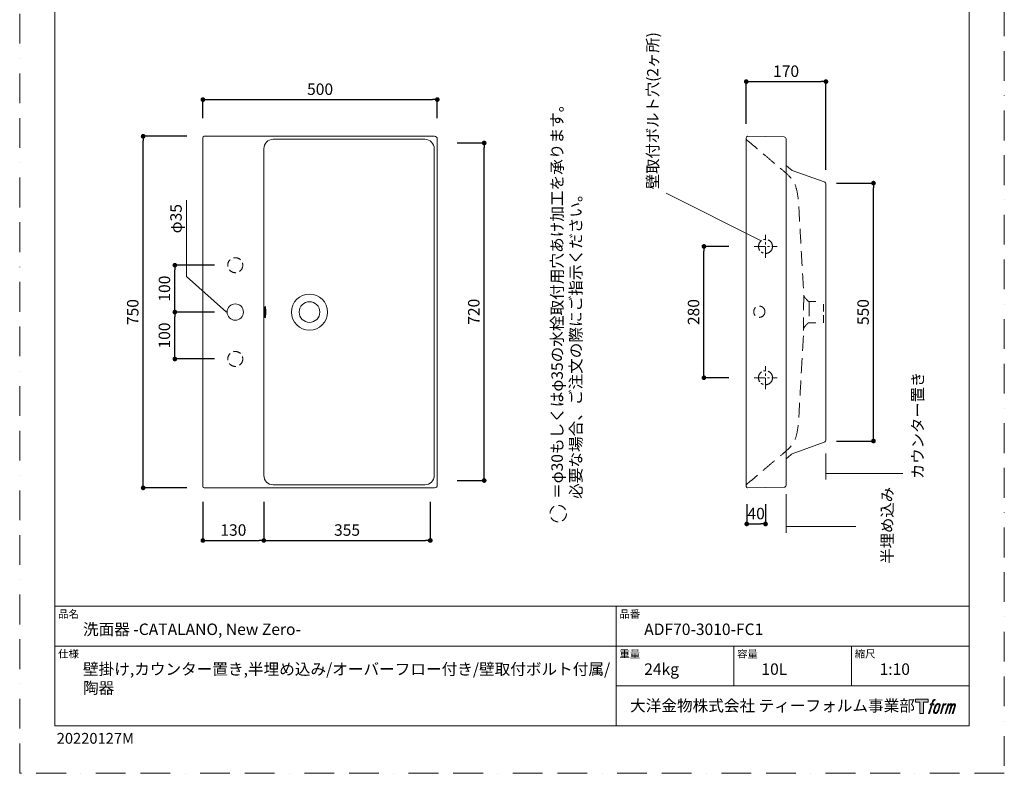
# Model space of a CAD drawing. Units: millimetres. Extents: x 0 to 2100, y 0 to 2970.
# Drawn here: x 0 to 2100, y 0 to 1607 of the extents above; entities that cross this region are included whole.
import ezdxf

# ---------------------------------------------------------------- set-up
doc = ezdxf.new("R2010")
doc.units = ezdxf.units.MM
doc.header["$LTSCALE"] = 5
doc.header["$PDMODE"] = 1
doc.header["$PDSIZE"] = -2
for name, pattern in [('BORDER', [44.45, 12.7, -6.35, 12.7, -6.35, 0, -6.35]), ('CENTER', [50.8, 31.75, -6.35, 6.35, -6.35]), ('HIDDEN', [9.525, 6.35, -3.175]), ('HIDDEN2', [4.7625, 3.175, -1.5875])]:
    doc.linetypes.add(name, pattern=pattern)
doc.layers.get('Defpoints').update_dxf_attribs({"lineweight": 20})
for name, color, linetype, lineweight in [('Dim', 3, 'Continuous', 13), ('HIDDEN', 253, 'HIDDEN', 20), ('MODEL', 7, 'Continuous', 20), ('template', 7, 'Continuous', 20)]:
    doc.layers.add(name, color=color, linetype=linetype, lineweight=lineweight)
doc.layers.add('PRINT BORDER', color=4, linetype='BORDER', lineweight=20, plot=False)
doc.layers.add('レイヤー 1', color=7, linetype='Continuous')
doc.styles.add('ＭＳ ゴシック', font='msgothic.ttc', dxfattribs={"bigfont": 'ＭＳ ゴシック'})
doc.dimstyles.new('tform線あり', dxfattribs={"dimtxt": 24.432617, "dimasz": 9.99939, "dimexe": 0, "dimexo": 25, "dimgap": 10, "dimtad": 1, "dimdec": 1, "dimzin": 11, "dimdsep": 46, "dimtxsty": 'ＭＳ ゴシック', "dimblk": 'DOT', "dimcen": 0, "dimazin": 0, "dimtfac": 0.8, "dimtdec": 1, "dimtix": 1, "dimtmove": 0, "dimatfit": 0, "dimldrblk": 'DOT', "dimfxl": 1, "dimfrac": 2, "dimtolj": 1, "dimtzin": 11, "dimarcsym": 0})

# ---------------------------------------------------------------- blocks, each defined once
blk = doc.blocks.new('block 5')
at = {"layer": 'レイヤー 1', "true_color": 0x221814}
h = blk.add_hatch(color=250, dxfattribs=at)
h.dxf.hatch_style = 2
edge = h.paths.add_edge_path()
edge.add_spline(control_points=[(100.5, 166.7), (102, 167.1), (104, 166.8), (104, 166.8), (104, 166.8), (103, 163.9), (103, 163.9), (103, 163.9), (101.1, 164.4), (99.6, 163.2), (98.4, 162.3), (97.7, 159.8), (97.4, 158.9), (97.4, 158.9), (96.1, 154.9), (96.1, 154.9), (96.1, 154.9), (100.3, 154.9), (100.3, 154.9), (100.3, 154.9), (99.6, 152.4), (99.6, 152.4), (99.6, 152.4), (95.4, 152.4), (95.4, 152.4), (95.4, 152.4), (87.8, 127.8), (87.8, 127.8), (87.8, 127.8), (85.4, 127.8), (85.4, 127.8), (85.4, 127.8), (93, 152.4), (93, 152.4), (93, 152.4), (89.9, 152.4), (89.9, 152.4), (89.9, 152.4), (90.5, 154.9), (90.5, 154.9), (90.5, 154.9), (93.7, 154.9), (93.7, 154.9), (93.7, 154.9), (94.8, 158.4), (94.8, 158.4), (95.7, 161.3), (96.5, 162.8), (97.2, 164), (97.8, 165.2), (99.1, 166.3), (100.5, 166.7)], knot_values=[0, 0, 0, 0, 1, 1, 1, 2, 2, 2, 3, 3, 3, 4, 4, 4, 5, 5, 5, 6, 6, 6, 7, 7, 7, 8, 8, 8, 9, 9, 9, 10, 10, 10, 11, 11, 11, 12, 12, 12, 13, 13, 13, 14, 14, 14, 15, 15, 15, 16, 16, 16, 17, 17, 17, 17], degree=3, periodic=1)
h = blk.add_hatch(color=250, dxfattribs=at)
h.dxf.hatch_style = 2
edge = h.paths.add_edge_path()
edge.add_spline(control_points=[(101.6, 132.8), (101.6, 134.7), (102.2, 138.1), (103.7, 142.5), (105.8, 148.6), (107.1, 150.8), (108.2, 151.9), (109.7, 153.5), (111.9, 153.5), (112.5, 153.5), (113.4, 153.3), (114.7, 152.8), (114.7, 150.8), (114.8, 149.1), (114.3, 145.9), (112.6, 140.9), (110.6, 135.2), (109.5, 132.9), (108.5, 131.9), (106.7, 130.1), (104.8, 130.2), (104.5, 130.2), (104.2, 130.2), (101.6, 130.6), (101.6, 132.8)], knot_values=[0, 0, 0, 0, 1, 1, 1, 2, 2, 2, 3, 3, 3, 4, 4, 4, 5, 5, 5, 6, 6, 6, 7, 7, 7, 8, 8, 8, 8], degree=3, periodic=1)
edge = h.paths.add_edge_path()
edge.add_spline(control_points=[(106.3, 153.4), (104.8, 151.5), (103.7, 149.9), (101.9, 144.6), (100.3, 139.8), (99.2, 136.3), (99.1, 132), (98.9, 128.9), (100.9, 127.8), (103.7, 127.8), (104.9, 127.8), (108, 127.9), (110.2, 130.6), (111.7, 132.5), (113.2, 134.5), (115.1, 140.9), (116.6, 146.4), (117.7, 149.9), (117.6, 151.9), (117.6, 151.9), (117.6, 151.9), (117.6, 151.9), (117.1, 155.2), (114.7, 155.9), (113.3, 155.9), (112, 155.9), (108.3, 156.1), (106.3, 153.4)], knot_values=[0, 0, 0, 0, 1, 1, 1, 2, 2, 2, 3, 3, 3, 4, 4, 4, 5, 5, 5, 6, 6, 6, 7, 7, 7, 8, 8, 8, 9, 9, 9, 9], degree=3, periodic=1)
h = blk.add_hatch(color=250, dxfattribs=at)
h.dxf.hatch_style = 2
edge = h.paths.add_edge_path()
edge.add_spline(control_points=[(126.4, 154.8), (126.4, 154.8), (128.8, 154.8), (128.8, 154.8), (128.8, 154.8), (127.7, 151.3), (127.7, 151.3), (128.6, 152.3), (129.9, 153.6), (131, 154.3), (132.7, 155.3), (133.7, 155.4), (134.7, 155.4), (134.7, 155.4), (133.7, 152), (133.7, 152), (133, 152.3), (130.9, 151.8), (129.7, 150.9), (128.7, 150.1), (127.9, 149.5), (127, 147.8), (126.2, 146.2), (125.5, 143.5), (124.3, 139.7), (124.3, 139.7), (120.6, 127.8), (120.6, 127.8), (120.6, 127.8), (118.2, 127.8), (118.2, 127.8), (118.2, 127.8), (126.4, 154.8), (126.4, 154.8)], knot_values=[0, 0, 0, 0, 1, 1, 1, 2, 2, 2, 3, 3, 3, 4, 4, 4, 5, 5, 5, 6, 6, 6, 7, 7, 7, 8, 8, 8, 9, 9, 9, 10, 10, 10, 11, 11, 11, 11], degree=3, periodic=1)
h = blk.add_hatch(color=250, dxfattribs=at)
h.dxf.hatch_style = 2
edge = h.paths.add_edge_path()
edge.add_spline(control_points=[(139.9, 154.8), (139.9, 154.8), (142, 154.8), (142, 154.8), (142, 154.8), (141, 151.3), (141, 151.3), (141.9, 152.8), (142.7, 153.4), (143.9, 154.3), (145, 155.1), (146.3, 155.3), (147.2, 155.3), (148.4, 155.3), (149.5, 155.1), (150.1, 153.8), (150.5, 152.8), (150.5, 152.7), (150.4, 150.8), (151.6, 152.8), (152.4, 153.6), (153.9, 154.5), (155.4, 155.3), (156.3, 155.4), (157.4, 155.2), (158.9, 155), (159.9, 154.4), (160.4, 152.8), (160.9, 151.1), (160.6, 150.2), (160, 147.6), (159.7, 146.4), (159.3, 144.9), (158.7, 143.2), (158.7, 143.2), (153.9, 127.8), (153.9, 127.8), (153.9, 127.8), (151.4, 127.8), (151.4, 127.8), (151.4, 127.8), (155.6, 141.3), (155.6, 141.3), (156.5, 144.1), (157.1, 146.2), (157.4, 147.4), (157.8, 149.1), (158, 149.6), (157.8, 150.8), (157.6, 151.8), (157.1, 152.6), (156.1, 152.6), (155.1, 152.6), (154.3, 152.4), (153.2, 151.3), (152, 150.1), (151.1, 148.8), (150.3, 147.2), (149.6, 145.7), (148.9, 143.7), (148.1, 141.3), (148.1, 141.3), (143.9, 127.8), (143.9, 127.8), (143.9, 127.8), (141.5, 127.8), (141.5, 127.8), (141.5, 127.8), (146.3, 143.2), (146.3, 143.2), (146.8, 144.8), (147.2, 146.2), (147.5, 147.2), (147.9, 149), (148, 150.2), (147.7, 151.3), (147.4, 152.4), (146.8, 152.7), (145.9, 152.7), (145.1, 152.7), (144.3, 152.3), (143.5, 151.7), (142.3, 150.8), (141.9, 150.1), (141.4, 149.3), (140.6, 148.2), (140.3, 147.5), (139.7, 145.8), (139.1, 144.2), (138.5, 142.3), (138.1, 141), (138.1, 141), (133.9, 127.8), (133.9, 127.8), (133.9, 127.8), (131.4, 127.8), (131.4, 127.8), (131.4, 127.8), (139.9, 154.8), (139.9, 154.8)], knot_values=[0, 0, 0, 0, 1, 1, 1, 2, 2, 2, 3, 3, 3, 4, 4, 4, 5, 5, 5, 6, 6, 6, 7, 7, 7, 8, 8, 8, 9, 9, 9, 10, 10, 10, 11, 11, 11, 12, 12, 12, 13, 13, 13, 14, 14, 14, 15, 15, 15, 16, 16, 16, 17, 17, 17, 18, 18, 18, 19, 19, 19, 20, 20, 20, 21, 21, 21, 22, 22, 22, 23, 23, 23, 24, 24, 24, 25, 25, 25, 26, 26, 26, 27, 27, 27, 28, 28, 28, 29, 29, 29, 30, 30, 30, 31, 31, 31, 32, 32, 32, 33, 33, 33, 33], degree=3, periodic=1)
at = {"layer": 'レイヤー 1', "lineweight": 0}
for points, knots in [([(100.5, 166.7), (102, 167.1), (104, 166.8), (104, 166.8), (104, 166.8), (103, 163.9), (103, 163.9), (103, 163.9), (101.1, 164.4), (99.6, 163.2), (98.4, 162.3), (97.7, 159.8), (97.4, 158.9), (97.4, 158.9), (96.1, 154.9), (96.1, 154.9), (96.1, 154.9), (100.3, 154.9), (100.3, 154.9), (100.3, 154.9), (99.6, 152.4), (99.6, 152.4), (99.6, 152.4), (95.4, 152.4), (95.4, 152.4), (95.4, 152.4), (87.8, 127.8), (87.8, 127.8), (87.8, 127.8), (85.4, 127.8), (85.4, 127.8), (85.4, 127.8), (93, 152.4), (93, 152.4), (93, 152.4), (89.9, 152.4), (89.9, 152.4), (89.9, 152.4), (90.5, 154.9), (90.5, 154.9), (90.5, 154.9), (93.7, 154.9), (93.7, 154.9), (93.7, 154.9), (94.8, 158.4), (94.8, 158.4), (95.7, 161.3), (96.5, 162.8), (97.2, 164), (97.8, 165.2), (99.1, 166.3), (100.5, 166.7)], [0, 0, 0, 0, 1, 1, 1, 2, 2, 2, 3, 3, 3, 4, 4, 4, 5, 5, 5, 6, 6, 6, 7, 7, 7, 8, 8, 8, 9, 9, 9, 10, 10, 10, 11, 11, 11, 12, 12, 12, 13, 13, 13, 14, 14, 14, 15, 15, 15, 16, 16, 16, 17, 17, 17, 17]), ([(106.3, 153.4), (104.8, 151.5), (103.7, 149.9), (101.9, 144.6), (100.3, 139.8), (99.2, 136.3), (99.1, 132), (98.9, 128.9), (100.9, 127.8), (103.7, 127.8), (104.9, 127.8), (108, 127.9), (110.2, 130.6), (111.7, 132.5), (113.2, 134.5), (115.1, 140.9), (116.6, 146.4), (117.7, 149.9), (117.6, 151.9), (117.6, 151.9), (117.6, 151.9), (117.6, 151.9), (117.1, 155.2), (114.7, 155.9), (113.3, 155.9), (112, 155.9), (108.3, 156.1), (106.3, 153.4)], [0, 0, 0, 0, 1, 1, 1, 2, 2, 2, 3, 3, 3, 4, 4, 4, 5, 5, 5, 6, 6, 6, 7, 7, 7, 8, 8, 8, 9, 9, 9, 9]), ([(101.6, 132.8), (101.6, 134.7), (102.2, 138.1), (103.7, 142.5), (105.8, 148.6), (107.1, 150.8), (108.2, 151.9), (109.7, 153.5), (111.9, 153.5), (112.5, 153.5), (113.4, 153.3), (114.7, 152.8), (114.7, 150.8), (114.8, 149.1), (114.3, 145.9), (112.6, 140.9), (110.6, 135.2), (109.5, 132.9), (108.5, 131.9), (106.7, 130.1), (104.8, 130.2), (104.5, 130.2), (104.2, 130.2), (101.6, 130.6), (101.6, 132.8)], [0, 0, 0, 0, 1, 1, 1, 2, 2, 2, 3, 3, 3, 4, 4, 4, 5, 5, 5, 6, 6, 6, 7, 7, 7, 8, 8, 8, 8]), ([(126.4, 154.8), (126.4, 154.8), (128.8, 154.8), (128.8, 154.8), (128.8, 154.8), (127.7, 151.3), (127.7, 151.3), (128.6, 152.3), (129.9, 153.6), (131, 154.3), (132.7, 155.3), (133.7, 155.4), (134.7, 155.4), (134.7, 155.4), (133.7, 152), (133.7, 152), (133, 152.3), (130.9, 151.8), (129.7, 150.9), (128.7, 150.1), (127.9, 149.5), (127, 147.8), (126.2, 146.2), (125.5, 143.5), (124.3, 139.7), (124.3, 139.7), (120.6, 127.8), (120.6, 127.8), (120.6, 127.8), (118.2, 127.8), (118.2, 127.8), (118.2, 127.8), (126.4, 154.8), (126.4, 154.8)], [0, 0, 0, 0, 1, 1, 1, 2, 2, 2, 3, 3, 3, 4, 4, 4, 5, 5, 5, 6, 6, 6, 7, 7, 7, 8, 8, 8, 9, 9, 9, 10, 10, 10, 11, 11, 11, 11]), ([(139.9, 154.8), (139.9, 154.8), (142, 154.8), (142, 154.8), (142, 154.8), (141, 151.3), (141, 151.3), (141.9, 152.8), (142.7, 153.4), (143.9, 154.3), (145, 155.1), (146.3, 155.3), (147.2, 155.3), (148.4, 155.3), (149.5, 155.1), (150.1, 153.8), (150.5, 152.8), (150.5, 152.7), (150.4, 150.8), (151.6, 152.8), (152.4, 153.6), (153.9, 154.5), (155.4, 155.3), (156.3, 155.4), (157.4, 155.2), (158.9, 155), (159.9, 154.4), (160.4, 152.8), (160.9, 151.1), (160.6, 150.2), (160, 147.6), (159.7, 146.4), (159.3, 144.9), (158.7, 143.2), (158.7, 143.2), (153.9, 127.8), (153.9, 127.8), (153.9, 127.8), (151.4, 127.8), (151.4, 127.8), (151.4, 127.8), (155.6, 141.3), (155.6, 141.3), (156.5, 144.1), (157.1, 146.2), (157.4, 147.4), (157.8, 149.1), (158, 149.6), (157.8, 150.8), (157.6, 151.8), (157.1, 152.6), (156.1, 152.6), (155.1, 152.6), (154.3, 152.4), (153.2, 151.3), (152, 150.1), (151.1, 148.8), (150.3, 147.2), (149.6, 145.7), (148.9, 143.7), (148.1, 141.3), (148.1, 141.3), (143.9, 127.8), (143.9, 127.8), (143.9, 127.8), (141.5, 127.8), (141.5, 127.8), (141.5, 127.8), (146.3, 143.2), (146.3, 143.2), (146.8, 144.8), (147.2, 146.2), (147.5, 147.2), (147.9, 149), (148, 150.2), (147.7, 151.3), (147.4, 152.4), (146.8, 152.7), (145.9, 152.7), (145.1, 152.7), (144.3, 152.3), (143.5, 151.7), (142.3, 150.8), (141.9, 150.1), (141.4, 149.3), (140.6, 148.2), (140.3, 147.5), (139.7, 145.8), (139.1, 144.2), (138.5, 142.3), (138.1, 141), (138.1, 141), (133.9, 127.8), (133.9, 127.8), (133.9, 127.8), (131.4, 127.8), (131.4, 127.8), (131.4, 127.8), (139.9, 154.8), (139.9, 154.8)], [0, 0, 0, 0, 1, 1, 1, 2, 2, 2, 3, 3, 3, 4, 4, 4, 5, 5, 5, 6, 6, 6, 7, 7, 7, 8, 8, 8, 9, 9, 9, 10, 10, 10, 11, 11, 11, 12, 12, 12, 13, 13, 13, 14, 14, 14, 15, 15, 15, 16, 16, 16, 17, 17, 17, 18, 18, 18, 19, 19, 19, 20, 20, 20, 21, 21, 21, 22, 22, 22, 23, 23, 23, 24, 24, 24, 25, 25, 25, 26, 26, 26, 27, 27, 27, 28, 28, 28, 29, 29, 29, 30, 30, 30, 31, 31, 31, 32, 32, 32, 33, 33, 33, 33])]:
    blk.add_open_spline(points, degree=3, knots=knots, dxfattribs=at)
blk = doc.blocks.new('block 4')
at = {"layer": 'レイヤー 1', "true_color": 0x221814}
h = blk.add_hatch(color=250, dxfattribs=at)
h.dxf.hatch_style = 2
h.paths.add_polyline_path([(83.8, 167.6), (83.8, 159.8), (71.4, 159.8), (71.4, 127.8), (60.4, 127.8), (60.4, 159.8), (48.2, 159.8), (48.2, 167.6)])
at = {"layer": 'レイヤー 1', "lineweight": 0}
blk.add_lwpolyline([(83.8, 167.6), (83.8, 159.8), (71.4, 159.8), (71.4, 127.8), (60.4, 127.8), (60.4, 159.8), (48.2, 159.8), (48.2, 167.6), (83.8, 167.6)], dxfattribs=at)
at = {"layer": 'レイヤー 1'}
blk.add_blockref('block 5', (0, 0), dxfattribs=at)
blk = doc.blocks.new('block 3')
at = {"layer": 'レイヤー 1'}
blk.add_blockref('block 4', (0, 0), dxfattribs=at)
blk = doc.blocks.new('block 2')
at = {"layer": 'レイヤー 1'}
blk.add_blockref('block 3', (0, 0), dxfattribs=at)
blk = doc.blocks.new('名称未設定-1')
at = {"layer": 'レイヤー 1'}
blk.add_blockref('block 2', (0, 0), dxfattribs=at)
blk = doc.blocks.new('_DOT')
at = {"color": 0, "linetype": 'ByBlock', "lineweight": -2}
blk.add_line((-0.5, 0), (-1, 0), dxfattribs=at)
at = {"color": 0, "linetype": 'ByBlock', "lineweight": -2, "const_width": 0.5}
blk.add_lwpolyline([(-0.25, 0, 1), (0.25, 0, 1)], format="xyb", close=True, dxfattribs=at)
blk = doc.blocks.new('*D10')
at = {"layer": 'Defpoints', "color": 0}
for p in [(1459.4, 1123.8), (1537.8, 1123.8), (1537.8, 843.8)]:
    blk.add_point(p, dxfattribs=at)
at = {"layer": 'Dim', "color": 0, "lineweight": -2}
for p, q in [((1512.8, 1123.8), (1459.4, 1123.8)), ((1459.4, 853.8), (1459.4, 1113.8)), ((1512.8, 843.8), (1459.4, 843.8))]:
    blk.add_line(p, q, dxfattribs=at)
at = {"layer": 'Dim', "color": 0, "lineweight": -2, "xscale": 9.999389648437498, "yscale": 9.999389648437498, "zscale": 9.999389648437498}
for p, rotation in [((1459.4, 1123.8), 90), ((1459.4, 843.8), 270)]:
    blk.add_blockref('_DOT', p, dxfattribs=dict(at, rotation=rotation))
at = {"layer": 'Dim', "color": 0, "insert": (1437.2, 983.8), "char_height": 24.43, "attachment_point": 5, "rotation": 90, "style": 'ＭＳ ゴシック'}
blk.add_mtext('\\A1;280', dxfattribs=at)
blk = doc.blocks.new('*D11')
at = {"layer": 'Defpoints', "color": 0}
for p in [(263.3, 1358.8), (381.3, 1358.8), (381.3, 608.8)]:
    blk.add_point(p, dxfattribs=at)
at = {"layer": 'Dim', "color": 0, "lineweight": -2}
for p, q in [((356.3, 1358.8), (263.3, 1358.8)), ((263.3, 618.8), (263.3, 1348.8)), ((356.3, 608.8), (263.3, 608.8))]:
    blk.add_line(p, q, dxfattribs=at)
at = {"layer": 'Dim', "color": 0, "lineweight": -2, "xscale": 9.999389648437498, "yscale": 9.999389648437498, "zscale": 9.999389648437498}
for p, rotation in [((263.3, 1358.8), 90), ((263.3, 608.8), 270)]:
    blk.add_blockref('_DOT', p, dxfattribs=dict(at, rotation=rotation))
at = {"layer": 'Dim', "color": 0, "insert": (241.1, 983.8), "char_height": 24.43, "attachment_point": 5, "rotation": 90, "style": 'ＭＳ ゴシック'}
blk.add_mtext('\\A1;750', dxfattribs=at)
blk = doc.blocks.new('*D13')
at = {"layer": 'Defpoints', "color": 0}
for p in [(1550.7, 599), (1590.7, 599), (1590.7, 531.9)]:
    blk.add_point(p, dxfattribs=at)
at = {"layer": 'Dim', "color": 0, "lineweight": -2}
for p, q in [((1550.7, 574), (1550.7, 531.9)), ((1590.7, 574), (1590.7, 531.9)), ((1560.7, 531.9), (1580.7, 531.9))]:
    blk.add_line(p, q, dxfattribs=at)
at = {"layer": 'Dim', "color": 0, "lineweight": -2, "xscale": 9.999389648437498, "yscale": 9.999389648437498, "zscale": 9.999389648437498, "rotation": 180}
blk.add_blockref('_DOT', (1550.7, 531.9), dxfattribs=at)
at = {"layer": 'Dim', "color": 0, "lineweight": -2, "xscale": 9.999389648437498, "yscale": 9.999389648437498, "zscale": 9.999389648437498}
blk.add_blockref('_DOT', (1590.7, 531.9), dxfattribs=at)
at = {"layer": 'Dim', "color": 0, "insert": (1570.7, 554.1), "char_height": 24.43, "attachment_point": 5, "style": 'ＭＳ ゴシック'}
blk.add_mtext('\\A1;40', dxfattribs=at)
blk = doc.blocks.new('*D17')
at = {"layer": 'Defpoints', "color": 0}
for p in [(390.7, 604.3), (520.7, 604.3), (520.7, 496.6)]:
    blk.add_point(p, dxfattribs=at)
at = {"layer": 'Dim', "color": 0, "lineweight": -2}
for p, q in [((390.7, 579.3), (390.7, 496.6)), ((520.7, 579.3), (520.7, 496.6)), ((400.7, 496.6), (510.7, 496.6))]:
    blk.add_line(p, q, dxfattribs=at)
at = {"layer": 'Dim', "color": 0, "lineweight": -2, "xscale": 9.999389648437498, "yscale": 9.999389648437498, "zscale": 9.999389648437498, "rotation": 180.0000000000001}
blk.add_blockref('_DOT', (390.7, 496.6), dxfattribs=at)
at = {"layer": 'Dim', "color": 0, "lineweight": -2, "xscale": 9.999389648437498, "yscale": 9.999389648437498, "zscale": 9.999389648437498}
blk.add_blockref('_DOT', (520.7, 496.6), dxfattribs=at)
at = {"layer": 'Dim', "color": 0, "insert": (455.7, 518.9), "char_height": 24.43, "attachment_point": 5, "style": 'ＭＳ ゴシック'}
blk.add_mtext('\\A1;130', dxfattribs=at)
blk = doc.blocks.new('*D18')
at = {"layer": 'Defpoints', "color": 0}
for p in [(330.9, 983.8), (440.3, 983.8), (440.3, 883.8)]:
    blk.add_point(p, dxfattribs=at)
at = {"layer": 'Dim', "color": 0, "lineweight": -2}
for p, q in [((415.3, 983.8), (330.9, 983.8)), ((330.9, 893.8), (330.9, 973.8)), ((415.3, 883.8), (330.9, 883.8))]:
    blk.add_line(p, q, dxfattribs=at)
at = {"layer": 'Dim', "color": 0, "lineweight": -2, "xscale": 9.999389648437498, "yscale": 9.999389648437498, "zscale": 9.999389648437498}
for p, rotation in [((330.9, 983.8), 90), ((330.9, 883.8), 270)]:
    blk.add_blockref('_DOT', p, dxfattribs=dict(at, rotation=rotation))
at = {"layer": 'Dim', "color": 0, "insert": (308.7, 933.8), "char_height": 24.43, "attachment_point": 5, "rotation": 90, "style": 'ＭＳ ゴシック'}
blk.add_mtext('\\A1;100', dxfattribs=at)
blk = doc.blocks.new('*D19')
at = {"layer": 'Defpoints', "color": 0}
for p in [(330.9, 1083.8), (440.3, 1083.8), (440.3, 983.8)]:
    blk.add_point(p, dxfattribs=at)
at = {"layer": 'Dim', "color": 0, "lineweight": -2}
for p, q in [((415.3, 1083.8), (330.9, 1083.8)), ((330.9, 993.8), (330.9, 1073.8)), ((415.3, 983.8), (330.9, 983.8))]:
    blk.add_line(p, q, dxfattribs=at)
at = {"layer": 'Dim', "color": 0, "lineweight": -2, "xscale": 9.999389648437498, "yscale": 9.999389648437498, "zscale": 9.999389648437498}
for p, rotation in [((330.9, 1083.8), 90), ((330.9, 983.8), 270)]:
    blk.add_blockref('_DOT', p, dxfattribs=dict(at, rotation=rotation))
at = {"layer": 'Dim', "color": 0, "insert": (308.7, 1033.8), "char_height": 24.43, "attachment_point": 5, "rotation": 90, "style": 'ＭＳ ゴシック'}
blk.add_mtext('\\A1;100', dxfattribs=at)
blk = doc.blocks.new('*D20')
at = {"layer": 'Defpoints', "color": 0}
for p in [(1719.6, 1475.4), (1549.6, 1360.3), (1719.6, 1262.3)]:
    blk.add_point(p, dxfattribs=at)
at = {"layer": 'Dim', "color": 0, "lineweight": -2}
for p, q in [((1549.6, 1385.3), (1549.6, 1475.4)), ((1559.6, 1475.4), (1709.6, 1475.4)), ((1719.6, 1287.3), (1719.6, 1475.4))]:
    blk.add_line(p, q, dxfattribs=at)
at = {"layer": 'Dim', "color": 0, "lineweight": -2, "xscale": 9.999389648437498, "yscale": 9.999389648437498, "zscale": 9.999389648437498, "rotation": 180}
blk.add_blockref('_DOT', (1549.6, 1475.4), dxfattribs=at)
at = {"layer": 'Dim', "color": 0, "lineweight": -2, "xscale": 9.999389648437498, "yscale": 9.999389648437498, "zscale": 9.999389648437498}
blk.add_blockref('_DOT', (1719.6, 1475.4), dxfattribs=at)
at = {"layer": 'Dim', "color": 0, "insert": (1634.6, 1497.6), "char_height": 24.43, "attachment_point": 5, "style": 'ＭＳ ゴシック'}
blk.add_mtext('\\A1;170', dxfattribs=at)
blk = doc.blocks.new('*D21')
at = {"layer": 'Defpoints', "color": 0}
for p in [(890.7, 1437), (390.7, 1372.7), (890.7, 1372.7)]:
    blk.add_point(p, dxfattribs=at)
at = {"layer": 'Dim', "color": 0, "lineweight": -2}
for p, q in [((390.7, 1397.7), (390.7, 1437)), ((400.7, 1437), (880.7, 1437)), ((890.7, 1397.7), (890.7, 1437))]:
    blk.add_line(p, q, dxfattribs=at)
at = {"layer": 'Dim', "color": 0, "lineweight": -2, "xscale": 9.999389648437498, "yscale": 9.999389648437498, "zscale": 9.999389648437498, "rotation": 180}
blk.add_blockref('_DOT', (390.7, 1437), dxfattribs=at)
at = {"layer": 'Dim', "color": 0, "lineweight": -2, "xscale": 9.999389648437498, "yscale": 9.999389648437498, "zscale": 9.999389648437498}
blk.add_blockref('_DOT', (890.7, 1437), dxfattribs=at)
at = {"layer": 'Dim', "color": 0, "insert": (640.7, 1459.2), "char_height": 24.43, "attachment_point": 5, "style": 'ＭＳ ゴシック'}
blk.add_mtext('\\A1;500', dxfattribs=at)
blk = doc.blocks.new('*D24')
at = {"layer": 'Defpoints', "color": 0}
for p in [(907.9, 1344.5), (990.7, 1344.5), (907.9, 624.5)]:
    blk.add_point(p, dxfattribs=at)
at = {"layer": 'Dim', "color": 0, "lineweight": -2}
for p, q in [((932.9, 1344.5), (990.7, 1344.5)), ((990.7, 634.5), (990.7, 1334.5)), ((932.9, 624.5), (990.7, 624.5))]:
    blk.add_line(p, q, dxfattribs=at)
at = {"layer": 'Dim', "color": 0, "lineweight": -2, "xscale": 9.999389648437498, "yscale": 9.999389648437498, "zscale": 9.999389648437498}
for p, rotation in [((990.7, 1344.5), 90), ((990.7, 624.5), 270)]:
    blk.add_blockref('_DOT', p, dxfattribs=dict(at, rotation=rotation))
at = {"layer": 'Dim', "color": 0, "insert": (968.5, 984.5), "char_height": 24.43, "attachment_point": 5, "rotation": 90, "style": 'ＭＳ ゴシック'}
blk.add_mtext('\\A1;720', dxfattribs=at)
blk = doc.blocks.new('*D25')
at = {"layer": 'Defpoints', "color": 0}
for p in [(520.7, 604.3), (875.7, 604.3), (875.7, 496.6)]:
    blk.add_point(p, dxfattribs=at)
at = {"layer": 'Dim', "color": 0, "lineweight": -2}
for p, q in [((520.7, 579.3), (520.7, 496.6)), ((875.7, 579.3), (875.7, 496.6)), ((530.7, 496.6), (865.7, 496.6))]:
    blk.add_line(p, q, dxfattribs=at)
at = {"layer": 'Dim', "color": 0, "lineweight": -2, "xscale": 9.999389648437498, "yscale": 9.999389648437498, "zscale": 9.999389648437498}
for p, rotation in [((520.7, 496.6), 180), ((875.7, 496.6), 360)]:
    blk.add_blockref('_DOT', p, dxfattribs=dict(at, rotation=rotation))
at = {"layer": 'Dim', "color": 0, "insert": (698.2, 518.9), "char_height": 24.43, "attachment_point": 5, "style": 'ＭＳ ゴシック'}
blk.add_mtext('\\A1;355', dxfattribs=at)
blk = doc.blocks.new('*D29')
at = {"layer": 'Defpoints', "color": 0}
for p in [(1716.9, 1258.8), (1821, 1258.8), (1716.9, 708.8)]:
    blk.add_point(p, dxfattribs=at)
at = {"layer": 'Dim', "color": 0, "lineweight": -2}
for p, q in [((1741.9, 1258.8), (1821, 1258.8)), ((1821, 718.8), (1821, 1248.8)), ((1741.9, 708.8), (1821, 708.8))]:
    blk.add_line(p, q, dxfattribs=at)
at = {"layer": 'Dim', "color": 0, "lineweight": -2, "xscale": 9.999389648437498, "yscale": 9.999389648437498, "zscale": 9.999389648437498}
for p, rotation in [((1821, 1258.8), 90), ((1821, 708.8), 270)]:
    blk.add_blockref('_DOT', p, dxfattribs=dict(at, rotation=rotation))
at = {"layer": 'Dim', "color": 0, "insert": (1798.8, 983.8), "char_height": 24.43, "attachment_point": 5, "rotation": 90, "style": 'ＭＳ ゴシック'}
blk.add_mtext('\\A1;550', dxfattribs=at)

msp = doc.modelspace()

# ---------------------------------------------------------------- linework, layer by layer
at = {"layer": 'Dim'}
for p, q in [((355.48, 1059.68), (355.48, 1222.21)), ((1378.6, 1237.6), (1581.58, 1135.72)), ((440.94, 983.26), (355.48, 1059.68)), ((1719.57, 682.09), (1719.57, 626.48)), ((1719.57, 639.61), (1883.47, 639.61)), ((1634.57, 595.35), (1634.57, 513.02)), ((1634.57, 526.15), (1783.55, 526.15))]:
    msp.add_line(p, q, dxfattribs=at)
at = {"layer": 'HIDDEN', "linetype": 'CENTER', "ltscale": 0.15}
for p, q in [((1590.7, 1099.31), (1590.7, 1148.31)), ((1566.2, 1123.81), (1615.2, 1123.81)), ((1590.7, 819.31), (1590.7, 868.31)), ((1566.2, 843.81), (1615.2, 843.81))]:
    msp.add_line(p, q, dxfattribs=at)
at = {"layer": 'HIDDEN'}
for p, q in [((1672.13, 1019.79), (1671.86, 944.42)), ((1683.8, 1006.59), (1683.8, 961.04))]:
    msp.add_line(p, q, dxfattribs=at)
at = {"layer": 'HIDDEN', "ltscale": 0.5}
msp.add_line((1714.57, 961.06), (1714.57, 1006.57), dxfattribs=at)
at = {"layer": 'HIDDEN', "linetype": 'CENTER', "ltscale": 0.15}
for centre in [(1590.7, 1123.81), (1590.7, 843.81)]:
    msp.add_circle(centre, 15, dxfattribs=at)
at = {"layer": 'HIDDEN', "ltscale": 0.6}
msp.add_circle((1577.47, 984.53), 11.98, dxfattribs=at)
at = {"layer": 'HIDDEN', "ltscale": 0.58}
msp.add_circle((1148.61, 553.9, 35), 17.5, dxfattribs=at)
at = {"layer": 'HIDDEN'}
for points, knots in [([(1549.64, 1352.46), (1550.12, 1351.88), (1551.89, 1349.69), (1558.68, 1344.59), (1566.96, 1337.46), (1577.3, 1328.4), (1588.96, 1318.79), (1604.56, 1305.34), (1622.41, 1290.33), (1639.03, 1276.79), (1652.33, 1261.58), (1658.3, 1241.94), (1661.41, 1219.46), (1662.85, 1185.54), (1665.76, 1137.78), (1668.55, 1081.66), (1671.45, 1041.8), (1671.85, 1022.33), (1672.3, 1017.3), (1675.1, 1014.01), (1677.82, 1011.01), (1680.15, 1008.58), (1682.09, 1006.52), (1688.76, 1006.8), (1696.07, 1006.54), (1705.31, 1006.58), (1710.23, 1006.57), (1713.41, 1006.57), (1714.57, 1006.57)], [0, 0, 0, 0, 2.2529494, 8.4448512, 25.2568182, 35.1511062, 49.6594403, 70.5849205, 96.948908, 119.6082214, 134.962315, 156.6762825, 179.7443299, 203.2038864, 258.3976135, 323.2997895, 372.0212691, 377.6772421, 382.1912, 386.6565833, 390.2274354, 394.3218582, 397.2170374, 397.7131539, 414.0966273, 419.345256, 425.401366, 428.8801571, 428.8801571, 428.8801571, 428.8801571]), ([(1549.64, 615.16), (1550.12, 615.75), (1551.89, 617.94), (1558.68, 623.03), (1566.96, 630.17), (1577.3, 639.23), (1588.96, 648.83), (1604.56, 662.29), (1622.41, 677.3), (1639.03, 690.84), (1652.33, 706.04), (1658.3, 725.68), (1661.41, 748.16), (1662.85, 782.09), (1665.76, 829.84), (1668.55, 885.97), (1671.45, 925.82), (1671.85, 945.29), (1672.3, 950.32), (1675.1, 953.61), (1677.82, 956.61), (1680.15, 959.05), (1682.09, 961.11), (1688.76, 960.83), (1696.07, 961.09), (1705.31, 961.05), (1710.23, 961.06), (1713.41, 961.06), (1714.57, 961.06)], [0, 0, 0, 0, 2.2529494, 8.4448512, 25.2568182, 35.1511062, 49.6594403, 70.5849205, 96.948908, 119.6082214, 134.962315, 156.6762825, 179.7443299, 203.2038864, 258.3976135, 323.2997895, 372.0212691, 377.6772421, 382.1912, 386.6565833, 390.2274354, 394.3218582, 397.2170374, 397.7131539, 414.0966273, 419.345256, 425.401366, 428.8801989, 428.8801989, 428.8801989, 428.8801989])]:
    msp.add_open_spline(points, degree=3, knots=knots, dxfattribs=at)
at = {"layer": 'MODEL'}
for p, q in [((390.7, 611.81), (390.7, 1355.81)), ((393.7, 1358.81), (884.7, 1358.81)), ((864.15, 1352.26), (540.7, 1352.26)), ((890.7, 1352.81), (890.7, 614.81)), ((1549.57, 613.36), (1549.57, 1355.71)), ((1552.62, 1358.71), (1630.64, 1357.34)), ((1634.57, 1353.34), (1634.57, 614.28)), ((520.7, 1332.26), (520.7, 635.36)), ((884.15, 1332.26), (884.15, 635.36)), ((1644.66, 1287.98), (1634.57, 1296.79)), ((1647.82, 1286.12), (1715.62, 1261.44)), ((1719.57, 711.83), (1719.57, 1255.8)), ((523.74, 995.8), (523.62, 995.72)), ((523.86, 995.72), (523.74, 995.8)), ((523.74, 971.83), (523.62, 971.9)), ((523.86, 971.9), (523.74, 971.83)), ((1647.82, 681.51), (1715.62, 706.19)), ((1644.65, 679.63), (1634.57, 670.81)), ((864.15, 615.36), (540.7, 615.36)), ((1549.57, 611.92), (1549.57, 613.36)), ((1552.62, 608.92), (1630.64, 610.28)), ((884.7, 608.81), (393.7, 608.81))]:
    msp.add_line(p, q, dxfattribs=at)
for points in [[(523.62, 995.72), (523.31, 995.06), (523.12, 994.34), (523.03, 993.59), (522.99, 992.81), (522.97, 992.04), (522.95, 991.28), (522.92, 990.53), (522.88, 989.78), (522.83, 989.03), (522.79, 988.3), (522.75, 987.56), (522.73, 986.81), (522.71, 986.06), (522.71, 985.31), (522.7, 984.56), (522.7, 983.81)], [(524.78, 983.81), (524.78, 984.56), (524.77, 985.31), (524.77, 986.06), (524.75, 986.81), (524.73, 987.56), (524.69, 988.3), (524.65, 989.03), (524.61, 989.78), (524.56, 990.53), (524.53, 991.28), (524.51, 992.04), (524.49, 992.81), (524.45, 993.59), (524.36, 994.34), (524.17, 995.05), (523.86, 995.72)], [(523.62, 971.9), (523.31, 972.57), (523.12, 973.29), (523.03, 974.04), (522.99, 974.81), (522.97, 975.58), (522.95, 976.35), (522.92, 977.1), (522.88, 977.85), (522.83, 978.59), (522.79, 979.33), (522.75, 980.07), (522.73, 980.81), (522.71, 981.56), (522.71, 982.31), (522.7, 983.06), (522.7, 983.81)], [(524.78, 983.81), (524.78, 983.06), (524.77, 982.31), (524.77, 981.56), (524.75, 980.81), (524.73, 980.07), (524.69, 979.33), (524.65, 978.59), (524.61, 977.85), (524.56, 977.1), (524.53, 976.35), (524.51, 975.58), (524.49, 974.81), (524.45, 974.04), (524.36, 973.29), (524.17, 972.57), (523.86, 971.91)]]:
    msp.add_lwpolyline(points, dxfattribs=at)
at = {"layer": 'MODEL', "linetype": 'HIDDEN2'}
for centre in [(459.76, 1083.81), (459.76, 883.81)]:
    msp.add_circle(centre, 16, dxfattribs=at)
at = {"layer": 'MODEL'}
for centre, radius in [((618.1, 983.81), 38.45), ((459.76, 983.81), 17.5), ((618.1, 983.81), 22)]:
    msp.add_circle(centre, radius, dxfattribs=at)
for centre, radius, start, end in [((393.7, 1355.81), 3, 90.00061, 179.99939), ((540.7, 1332.26), 20, 90, 180), ((864.15, 1332.26), 20, 0, 90), ((884.7, 1352.81), 6, 0, 90), ((1552.57, 1355.71), 3, 89, 180), ((1630.57, 1353.34), 4, 0, 89), ((1651.24, 1295.51), 10, 228.89479, 250), ((1713.57, 1255.8), 6, 0, 70), ((1713.57, 711.83), 6, 290, 0), ((1651.24, 672.11), 10, 110, 131.21234), ((540.7, 635.36), 20, 180, 270), ((864.15, 635.36), 20, 270, 0), ((393.7, 611.81), 3, 180.00061, 269.99939), ((884.7, 614.81), 6, 270, 0), ((1552.57, 611.92), 3, 180, 271), ((1630.57, 614.28), 4, 271, 0)]:
    msp.add_arc(centre, radius, start, end, dxfattribs=at)
at = {"layer": 'MODEL', "extrusion": (0, 0, -1)}
msp.add_ellipse((393.7, 1355.81), major_axis=(3, 0), ratio=0.9993908, start_param=3.1415927, end_param=3.1666398, dxfattribs=at)
at = {"layer": 'PRINT BORDER'}
msp.add_lwpolyline([(0, 0), (0, 2970), (2100, 2970), (2100, 0)], close=True, dxfattribs=at)
at = {"layer": 'template'}
for p, q in [((2025, 356.44), (75, 356.44)), ((1272, 101.44), (1272, 356.44)), ((2025, 271.44), (75, 271.44)), ((1523, 186.44), (1523, 271.44)), ((1774, 186.44), (1774, 271.44)), ((2025, 186.44), (1272, 186.44))]:
    msp.add_line(p, q, dxfattribs=at)
at = {"layer": 'template', "flags": 128}
msp.add_lwpolyline([(2025, 2901.44), (75, 2901.44), (75, 101.44), (2025, 101.44), (2025, 2901.44)], dxfattribs=at)

# ---------------------------------------------------------------- block references
at = {"layer": 'template', "xscale": 0.7619999999999999, "yscale": 0.7619999999999999, "zscale": 0.7619999999999999}
msp.add_blockref('名称未設定-1', (1873.56, 30.24), dxfattribs=at)

# ---------------------------------------------------------------- texts
at = {"layer": 'Dim', "attachment_point": 1, "rotation": 90, "style": 'ＭＳ ゴシック'}
for s, insert, char_height, width, line_spacing_factor in [('{壁取付ボルト穴(2ヶ所)}', (1338.17, 1245.78, 35), 24, 1169.7717, 1.17424), ('＝φ30もしくはφ35の水栓取付用穴あけ加工を承ります。\\P  必要な場合、ご注文の際にご指示ください。', (1134.02, 585.27, 35), 24.4326, 833.9298, 0.982293), ('{φ35}', (321.19, 1151.84, 35), 24.433, 833.9298, 0.982293), ('{カウンター置き}', (1903.39, 627.51, 35), 24, 1169.7717, 1.17424), ('{半埋め込み}', (1838.3, 447.1, 35), 24, 1169.7717, 1.17424)]:
    msp.add_mtext(s, dxfattribs=dict(at, insert=insert, char_height=char_height, width=width, line_spacing_factor=line_spacing_factor))
at = {"layer": 'template', "attachment_point": 1, "line_spacing_factor": 0.782827, "style": 'ＭＳ ゴシック'}
for s, insert, char_height in [('品名', (82, 348.02), 16.288), ('品番', (1279, 348.02), 16.288), ('{洗面器 -CATALANO, New Zero-}', (135, 319.44), 24.4326), ('{ADF70-3010-FC1}', (1332, 319.44), 24.4326), ('仕様', (82, 263.02), 16.288), ('重量', (1279, 263.02), 16.288), ('容量', (1530, 263.02), 16.288), ('縮尺', (1781, 263.02), 16.288), ('{24kg}', (1332, 234.44), 24.433), ('{10L}', (1581.99, 234.44), 24.433), ('1:10', (1834, 234.44), 24.433), ('大洋金物株式会社 ティーフォルム事業部', (1301.87, 156.53), 24.4326)]:
    msp.add_mtext(s, dxfattribs=dict(at, insert=insert, char_height=char_height))
at = {"layer": 'template', "color": 1, "insert": (135, 234.44), "char_height": 24.4326, "attachment_point": 1, "line_spacing_factor": 0.982293, "style": 'ＭＳ ゴシック'}
msp.add_mtext('{{\\C256;壁掛け,カウンター置き,半埋め込み/オーバーフロー付き/壁取付ボルト付属/\\P陶器}}', dxfattribs=at)
at = {"layer": 'template', "linetype": 'Continuous', "insert": (78.96, 86.11), "char_height": 23, "attachment_point": 1, "style": 'ＭＳ ゴシック'}
msp.add_mtext('{20220127M}', dxfattribs=at)

# ---------------------------------------------------------------- dimensions: what is measured, and where the dimension line sits
at = {"layer": 'Dim'}
for base, p1, p2, angle, override, picture, middle in [((1719.57, 1475.37), (1549.57, 1360.34), (1719.57, 1262.28), 180, {"dimlfac": 1, "dimpost": '<>'}, '*D20', (1634.57, 1497.59)), ((263.34, 1358.81), (381.34, 608.81), (381.34, 1358.81), 90, {"dimpost": '<>'}, '*D11', (241.12, 983.81)), ((990.73, 1344.53), (907.9, 624.53), (907.9, 1344.53), 90, {"dimlfac": 1, "dimpost": '<>'}, '*D24', (968.51, 984.53)), ((1821.02, 1258.81), (1716.93, 708.81), (1716.93, 1258.81), 90, {"dimlfac": 1, "dimpost": '<>'}, '*D29', (1798.81, 983.81)), ((330.87, 1083.81), (440.28, 983.81), (440.28, 1083.81), 90, {"dimpost": '<>'}, '*D19', (308.66, 1033.81)), ((330.87, 983.81), (440.28, 883.81), (440.28, 983.81), 90, {"dimpost": '<>'}, '*D18', (308.66, 933.81)), ((520.7, 496.64), (390.7, 604.27), (520.7, 604.27), 180, {"dimpost": '<>'}, '*D17', (455.7, 518.86)), ((875.7, 496.64), (520.7, 604.27), (875.7, 604.27), 180, {"dimlfac": 1, "dimpost": '<>'}, '*D25', (698.2, 518.86))]:
    dim = msp.add_linear_dim(base=base, p1=p1, p2=p2, angle=angle, dimstyle='tform線あり', override=override, dxfattribs=at)
    dim.commit()
    dim.dimension.update_dxf_attribs({"geometry": picture, "text_midpoint": middle})
for base, p1, p2, angle, override, picture, middle in [((890.7, 1436.96), (390.7, 1372.69), (890.7, 1372.69), 180, {"dimlfac": 1, "dimpost": '<>'}, '*D21', (640.7, 1436.96)), ((1459.42, 1123.81), (1537.77, 843.81), (1537.77, 1123.81), 90, {"dimpost": '<>'}, '*D10', (1459.42, 983.81))]:
    dim = msp.add_linear_dim(base=base, p1=p1, p2=p2, angle=angle, dimstyle='tform線あり', override=override, dxfattribs=at)
    dim.commit()
    dim.dimension.update_dxf_attribs({"geometry": picture, "text_midpoint": middle, "dimtype": 160})
dim = msp.add_linear_dim(base=(1590.7, 531.92), p1=(1550.7, 599.02), p2=(1590.7, 599.02), dimstyle='tform線あり', override={"dimpost": '<>'}, dxfattribs=at)
dim.commit()
dim.dimension.update_dxf_attribs({"geometry": '*D13', "text_midpoint": (1570.7, 554.13)})

doc.saveas('drawing.dxf')
